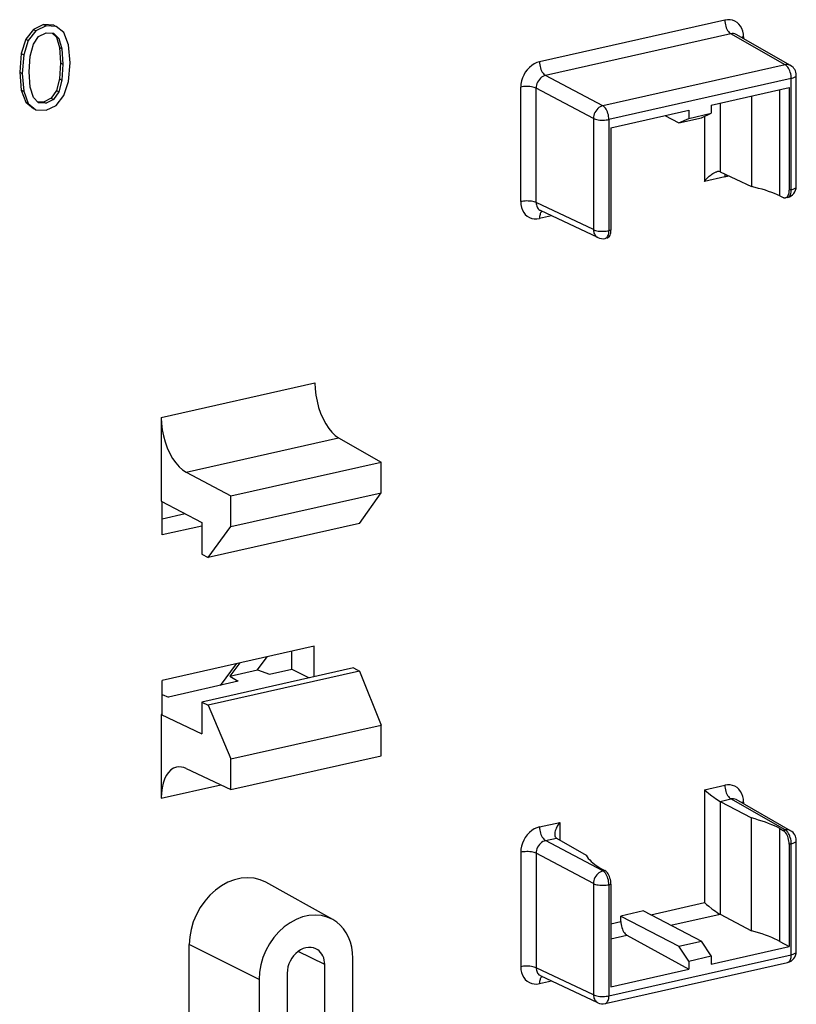
# Model space of a CAD drawing. Extents: x 0 to 420, y 0 to 297.
# Drawn here: x 335 to 347, y 224 to 239 of the extents above; entities that cross this region are included whole.
import ezdxf

# ---------------------------------------------------------------- set-up
doc = ezdxf.new("R2010")
doc.units = 0
doc.layers.get('0').update_dxf_attribs({"linetype": 'CONTINUOUS'})

msp = doc.modelspace()

# ---------------------------------------------------------------- linework, layer by layer
at = {"color": 7}
for p, q in [((345.802246, 238.639191), (343.052429, 238.020355)), ((335.542847, 238.499023), (335.431335, 238.355438)), ((335.579498, 238.47998), (335.467957, 238.33638)), ((335.694672, 238.573273), (335.542847, 238.499023)), ((335.542847, 238.499023), (335.579498, 238.47998)), ((335.731323, 238.55423), (335.579498, 238.47998)), ((335.694672, 238.573273), (335.731323, 238.55423)), ((335.84494, 238.565262), (335.694672, 238.573273)), ((335.881592, 238.546219), (335.731323, 238.55423)), ((335.84494, 238.565262), (335.881592, 238.546219)), ((335.99469, 238.453171), (335.881592, 238.546219)), ((335.431335, 238.355438), (335.363159, 238.143173)), ((335.467957, 238.33638), (335.399811, 238.12413)), ((335.431335, 238.355438), (335.467957, 238.33638)), ((335.542328, 238.279922), (335.619781, 238.393204)), ((335.619781, 238.393204), (335.731323, 238.451416)), ((335.731323, 238.451416), (335.841309, 238.443054)), ((335.82251, 238.444489), (335.883667, 238.384033)), ((335.841309, 238.443054), (335.920319, 238.36499)), ((335.883667, 238.384033), (335.920319, 238.36499)), ((335.883667, 238.384033), (335.930145, 238.230698)), ((335.920319, 238.36499), (335.966797, 238.211639)), ((336.062836, 238.271606), (335.99469, 238.453171)), ((345.892242, 238.435806), (343.142426, 237.816986)), ((346.697998, 237.975922), (345.892242, 238.435806)), ((346.779022, 237.964905), (345.972046, 238.425491)), ((346.080658, 238.388657), (346.080658, 238.363495)), ((335.49585, 238.105667), (335.542328, 238.279922)), ((335.930145, 238.230698), (335.966797, 238.211639)), ((335.930145, 238.230698), (335.945648, 238.00415)), ((335.966797, 238.211639), (335.9823, 237.985107)), ((336.087616, 238.00708), (336.062836, 238.271606)), ((335.363159, 238.143173), (335.339905, 237.867844)), ((335.363159, 238.143173), (335.399811, 238.12413)), ((335.399811, 238.12413), (335.376556, 237.848785)), ((335.481903, 237.872498), (335.49585, 238.105667)), ((335.49585, 237.643875), (335.481903, 237.872498)), ((335.945648, 238.00415), (335.930145, 237.767166)), ((335.945648, 238.00415), (335.9823, 237.985107)), ((335.9823, 237.985107), (335.966797, 237.748123)), ((336.062836, 237.729645), (336.087616, 238.00708)), ((346.697998, 237.975922), (343.992096, 237.366989)), ((335.339905, 237.867844), (335.376556, 237.848785)), ((335.339905, 237.867844), (335.363159, 237.601227)), ((335.376556, 237.848785), (335.399811, 237.582184)), ((335.930145, 237.767166), (335.883667, 237.594635)), ((335.966797, 237.748123), (335.920319, 237.575592)), ((335.930145, 237.767166), (335.966797, 237.748123)), ((335.99469, 237.519135), (336.062836, 237.729645)), ((343.992096, 237.366989), (343.142426, 237.816986)), ((346.787994, 237.772552), (344.082092, 237.163605)), ((346.787994, 236.122665), (346.787994, 237.772552)), ((346.863037, 236.170288), (346.863037, 237.820175)), ((335.363159, 237.601227), (335.399811, 237.582184)), ((335.363159, 237.601227), (335.431335, 237.419647)), ((335.399811, 237.582184), (335.467957, 237.400604)), ((335.542328, 237.49054), (335.49585, 237.643875)), ((335.883667, 237.594635), (335.804657, 237.479279)), ((335.883667, 237.594635), (335.920319, 237.575592)), ((342.774017, 235.945251), (342.774017, 237.644531)), ((343.852875, 237.179077), (343.003235, 237.629059)), ((343.003235, 235.929779), (343.003235, 237.629059)), ((345.602112, 237.376419), (346.757751, 237.63649)), ((346.620331, 236.029282), (346.620331, 237.60556)), ((346.757751, 237.63649), (346.757751, 236.11586)), ((335.619781, 237.41037), (335.542328, 237.49054)), ((335.804657, 237.479279), (335.694672, 237.423157)), ((335.841309, 237.460236), (335.731323, 237.404114)), ((335.804657, 237.479279), (335.841309, 237.460236)), ((335.920319, 237.575592), (335.841309, 237.460236)), ((335.881592, 237.373444), (335.99469, 237.519135)), ((346.196259, 237.510132), (346.196259, 236.167725)), ((335.431335, 237.419647), (335.467957, 237.400604)), ((335.431335, 237.419647), (335.542847, 237.326263)), ((335.467957, 237.400604), (335.579498, 237.30722)), ((335.542847, 237.326263), (335.579498, 237.30722)), ((335.579498, 237.30722), (335.731323, 237.3013)), ((335.694672, 237.423157), (335.602417, 237.428345)), ((335.731323, 237.404114), (335.619781, 237.41037)), ((335.694672, 237.423157), (335.731323, 237.404114)), ((335.731323, 237.3013), (335.881592, 237.373444)), ((344.112366, 237.041168), (345.267975, 237.301224)), ((345.267975, 237.301224), (345.267975, 237.180908)), ((345.602112, 237.376419), (345.602112, 237.256104)), ((345.731049, 237.405426), (345.731049, 236.38707)), ((343.852875, 237.179077), (343.852875, 235.52919)), ((344.082092, 237.163605), (344.082092, 235.513733)), ((344.912201, 237.221161), (345.121399, 237.112427)), ((345.121399, 237.112427), (345.455566, 237.187622)), ((345.121399, 237.112427), (345.267975, 237.180908)), ((345.267975, 237.180908), (345.602112, 237.256104)), ((345.455566, 237.187622), (345.602112, 237.256104)), ((345.501831, 237.209229), (345.501831, 236.245941)), ((344.112366, 237.041168), (344.112366, 235.520538)), ((345.802246, 236.313538), (345.501831, 236.245941)), ((345.731049, 236.38707), (346.196259, 236.167725)), ((346.787994, 236.122665), (346.757751, 236.11586)), ((346.620331, 236.029282), (346.667725, 236.006058)), ((346.732971, 236.00769), (346.702728, 236.000885)), ((343.852875, 235.52919), (343.003235, 235.929779)), ((343.231384, 235.734985), (343.052429, 235.694717)), ((343.919434, 235.410583), (343.068542, 235.811768)), ((344.057343, 235.405548), (344.0271, 235.398743)), ((344.112366, 235.520538), (344.082092, 235.513733)), ((337.439056, 232.742813), (339.720215, 233.256165)), ((337.439056, 232.742813), (337.439056, 232.127197)), ((337.808655, 231.931442), (340.070709, 232.440506)), ((340.070709, 232.440506), (340.701202, 232.080658)), ((337.439056, 232.127197), (337.439056, 231.500641)), ((338.473511, 231.579315), (340.701202, 232.080658)), ((340.701202, 231.623291), (340.701202, 232.080658)), ((337.808655, 231.931442), (338.473511, 231.579315)), ((338.473511, 231.121948), (340.701202, 231.623291)), ((340.380157, 231.170227), (340.701202, 231.623291)), ((337.439056, 231.500641), (338.040924, 231.181885)), ((337.451874, 230.998688), (337.451874, 231.493851)), ((338.473511, 231.121948), (338.473511, 231.579315)), ((337.795563, 231.311829), (337.451874, 231.234497)), ((338.040924, 231.181885), (338.040924, 230.712036)), ((340.380157, 231.170227), (338.134949, 230.664948)), ((338.040924, 231.131241), (337.451874, 230.998688)), ((338.134949, 230.664948), (338.473511, 231.121948)), ((338.040924, 230.712036), (338.134949, 230.664948)), ((339.707397, 229.348648), (337.451874, 228.841064)), ((339.377625, 229.005402), (339.377625, 229.274429)), ((339.707397, 228.89444), (339.707397, 229.348648)), ((338.867065, 228.9953), (339.013062, 229.192383)), ((340.290985, 229.025772), (338.040924, 228.519409)), ((340.380157, 228.9776), (338.134949, 228.472336)), ((338.551514, 229.088531), (338.312347, 228.765671)), ((338.60553, 229.100677), (338.459534, 228.903595)), ((338.459534, 228.903595), (338.867065, 228.9953)), ((338.867065, 228.9953), (339.045074, 228.930573)), ((339.045074, 228.930573), (339.377625, 229.005402)), ((339.377625, 229.005402), (339.636597, 228.87851)), ((340.290985, 229.025772), (340.380157, 228.9776)), ((340.380157, 228.9776), (340.701202, 228.177734)), ((337.451874, 228.336212), (337.451874, 228.841064)), ((338.582428, 228.826447), (337.546509, 228.593323)), ((338.459534, 228.903595), (338.582428, 228.826447)), ((337.451874, 228.63028), (337.546509, 228.593323)), ((338.040924, 228.519409), (338.040924, 228.049561)), ((338.040924, 228.519409), (338.134949, 228.472336)), ((338.134949, 228.472336), (338.473511, 227.676422)), ((337.451874, 228.336212), (337.439056, 228.333344)), ((337.439056, 228.333344), (337.439056, 227.706787)), ((337.439056, 228.333344), (338.040924, 228.049561)), ((338.473511, 227.676422), (340.701202, 228.177734)), ((340.701202, 227.720367), (340.701202, 228.177734)), ((337.439056, 227.706787), (337.439056, 227.091156)), ((338.473511, 227.219055), (340.701202, 227.720367)), ((338.473511, 227.219055), (338.473511, 227.676422)), ((337.808655, 227.532516), (338.473511, 227.219055)), ((337.439056, 227.091156), (338.322906, 227.29007)), ((345.501831, 227.216965), (345.802246, 227.284576)), ((345.501831, 227.216965), (345.501831, 225.542419)), ((345.731049, 227.044907), (345.892242, 227.081192)), ((346.697998, 226.621307), (345.892242, 227.081192)), ((346.779022, 226.610291), (345.972046, 227.070862)), ((345.731049, 227.044907), (346.196259, 226.798523)), ((345.731049, 227.044907), (345.731049, 225.370377)), ((346.080658, 227.034042), (346.080658, 227.008881)), ((346.196259, 225.123993), (346.196259, 226.798523)), ((343.052429, 226.665741), (343.352844, 226.733353)), ((343.352844, 226.733353), (343.352844, 226.470566)), ((346.620331, 224.966019), (346.620331, 226.640564)), ((346.620331, 226.640564), (346.667725, 226.614502)), ((346.667725, 226.614502), (346.697998, 226.621307)), ((343.142426, 226.462372), (343.30365, 226.498642)), ((343.30365, 226.498642), (343.744812, 226.246841)), ((343.992096, 226.01236), (343.142426, 226.462372)), ((346.757751, 226.411118), (346.787994, 226.417938)), ((346.757751, 226.411118), (346.757751, 224.890503)), ((346.787994, 224.768051), (346.787994, 226.417938)), ((346.863037, 224.815674), (346.863037, 226.465546)), ((342.774017, 226.289902), (342.774017, 224.590622)), ((343.852875, 225.824448), (343.003235, 226.274445)), ((343.003235, 226.274445), (343.003235, 224.575165)), ((343.974945, 226.045227), (344.022339, 226.01918)), ((343.992096, 226.01236), (344.022339, 226.01918)), ((339.984528, 225.292358), (338.992065, 225.844299)), ((343.852875, 225.824448), (343.852875, 224.174561)), ((344.082092, 225.80899), (344.112366, 225.815796)), ((344.082092, 225.80899), (344.082092, 224.159103)), ((344.112366, 225.815796), (344.112366, 224.295166)), ((344.703186, 225.362701), (345.501831, 225.542419)), ((344.594421, 225.41925), (344.260254, 225.34404)), ((344.260254, 225.34404), (345.121399, 224.896423)), ((344.260254, 225.263031), (344.260254, 225.34404)), ((344.594421, 225.41925), (345.455566, 224.971619)), ((345.003418, 225.206635), (345.731049, 225.370377)), ((345.731049, 225.370377), (346.196259, 225.123993)), ((344.112366, 225.229736), (344.260254, 225.263031)), ((344.112366, 225.006104), (344.350281, 225.059647)), ((344.350281, 225.059647), (345.267975, 224.555237)), ((338.891205, 224.403183), (337.85675, 224.92099)), ((337.85675, 218.969604), (337.85675, 224.92099)), ((345.121399, 224.896423), (345.455566, 224.971619)), ((345.267975, 224.675552), (345.121399, 224.896423)), ((345.602112, 224.750748), (345.455566, 224.971619)), ((345.602112, 224.630432), (346.757751, 224.890503)), ((346.620331, 224.966019), (346.757751, 224.890503)), ((339.865814, 224.622513), (339.472534, 224.819366)), ((344.082092, 224.159103), (346.787994, 224.768051)), ((345.267975, 224.675552), (345.602112, 224.750748)), ((345.602112, 224.750748), (345.602112, 224.630432)), ((339.865814, 218.671127), (339.865814, 224.622513)), ((340.283508, 218.765121), (340.283508, 224.716507)), ((344.0271, 224.044128), (346.732971, 224.653076)), ((345.267975, 224.675552), (345.267975, 224.555237)), ((339.308899, 224.497177), (339.308899, 218.545792)), ((343.852875, 224.174561), (343.003235, 224.575165)), ((343.919434, 224.055969), (343.068542, 224.457153)), ((344.112366, 224.295166), (345.267975, 224.555237)), ((338.891205, 224.403183), (338.891205, 218.451797)), ((343.052429, 224.340103), (343.231384, 224.380371))]:
    msp.add_line(p, q, dxfattribs=at)
for points in [[(346.080627, 238.388672), (346.07782, 238.432587), (346.069397, 238.474365), (346.055481, 238.513092), (346.036438, 238.548065), (346.012634, 238.578461), (345.984558, 238.603729), (345.952759, 238.623352), (345.917908, 238.636932), (345.880676, 238.644165), (345.841858, 238.644928), (345.802246, 238.639191)], [(345.802246, 238.639191), (345.803162, 238.616669), (345.805847, 238.593658), (345.810364, 238.570587), (345.816467, 238.547943), (345.824158, 238.526184), (345.833191, 238.505707), (345.843445, 238.486969), (345.854736, 238.470276), (345.86676, 238.456024), (345.879395, 238.444427), (345.892273, 238.435822)], [(346.080627, 238.388641), (346.077087, 238.387848), (346.073547, 238.386963), (346.070129, 238.386078), (346.066772, 238.385162), (346.063477, 238.384216), (346.060242, 238.38324), (346.057068, 238.382233), (346.054016, 238.381195), (346.050964, 238.380157)], [(343.052429, 238.020355), (343.012817, 238.00827), (342.973999, 237.990021), (342.936768, 237.966034), (342.901917, 237.936798), (342.870117, 237.902863), (342.84198, 237.864929), (342.818176, 237.823822), (342.799133, 237.780304), (342.785339, 237.735321), (342.776855, 237.689728), (342.773987, 237.644531)], [(343.052429, 238.020355), (343.053345, 237.997833), (343.056091, 237.974823), (343.060486, 237.951782), (343.06665, 237.929138), (343.074341, 237.907379), (343.083435, 237.886871), (343.093689, 237.868134), (343.104919, 237.851471), (343.117004, 237.837189), (343.129578, 237.825623), (343.142456, 237.816986)], [(346.778992, 237.964905), (346.771057, 237.969025), (346.762695, 237.972443), (346.754028, 237.975128), (346.745117, 237.977112), (346.735962, 237.978363), (346.726624, 237.978851), (346.717163, 237.978607), (346.707581, 237.977631), (346.697937, 237.975922)], [(346.788025, 237.772552), (346.787048, 237.795074), (346.784363, 237.818085), (346.779907, 237.841125), (346.773743, 237.86377), (346.766052, 237.885529), (346.757019, 237.906036), (346.746765, 237.924774), (346.735535, 237.941437), (346.72345, 237.955719), (346.710876, 237.967285), (346.697937, 237.975922)], [(343.142395, 237.816986), (343.122375, 237.811066), (343.102844, 237.802032), (343.084045, 237.7901), (343.066528, 237.775543), (343.050598, 237.758575), (343.03656, 237.739624), (343.024719, 237.719025), (343.015259, 237.697235), (343.008484, 237.674652), (343.004456, 237.651764), (343.003235, 237.629059)], [(346.788025, 237.772552), (346.802673, 237.776276), (346.816101, 237.780518), (346.828125, 237.785248), (346.838562, 237.790405), (346.847229, 237.795929), (346.854065, 237.801727), (346.85907, 237.807739), (346.862, 237.813934), (346.863037, 237.82016)], [(343.003235, 237.629059), (342.988586, 237.635376), (342.971558, 237.6409), (342.952393, 237.645569), (342.931519, 237.649261), (342.909302, 237.651917), (342.88623, 237.653473), (342.862732, 237.6539), (342.839294, 237.653198), (342.816406, 237.651367), (342.794495, 237.648468), (342.773987, 237.644531)], [(343.992065, 237.366974), (343.972473, 237.360809), (343.953247, 237.351593), (343.934753, 237.339539), (343.917419, 237.32486), (343.90155, 237.307892), (343.887512, 237.28891), (343.875549, 237.268372), (343.865967, 237.246674), (343.858948, 237.224243), (343.854492, 237.201569), (343.852844, 237.179047)], [(344.082092, 237.163605), (344.081177, 237.186127), (344.07843, 237.209137), (344.074036, 237.232208), (344.067871, 237.254852), (344.060181, 237.276611), (344.051086, 237.297089), (344.040833, 237.315826), (344.029602, 237.33252), (344.017517, 237.346771), (344.004944, 237.358368), (343.992065, 237.366974)], [(343.852844, 237.179047), (343.867493, 237.17276), (343.884521, 237.167206), (343.903687, 237.162567), (343.924561, 237.158875), (343.946777, 237.156219), (343.969849, 237.154663), (343.993347, 237.154236), (344.016785, 237.154938), (344.039673, 237.156769), (344.061584, 237.159668), (344.082092, 237.163605)], [(345.501831, 236.245941), (345.52298, 236.272736), (345.546173, 236.298462), (345.571228, 236.322693), (345.584534, 236.334198), (345.598114, 236.345016), (345.611542, 236.354767), (345.625183, 236.363708), (345.644775, 236.374756), (345.664673, 236.383591), (345.674591, 236.387009), (345.684479, 236.389648)], [(345.805359, 236.352386), (345.804749, 236.348297), (345.804138, 236.344147), (345.80365, 236.339935), (345.803223, 236.335693), (345.802856, 236.33136), (345.802551, 236.326996), (345.802429, 236.32254), (345.802307, 236.318085), (345.802246, 236.313568)], [(346.6203, 236.029266), (346.581848, 236.047272), (346.541077, 236.064667), (346.497986, 236.081451), (346.452698, 236.097595), (346.405273, 236.113068), (346.355835, 236.127838), (346.304443, 236.141876), (346.251221, 236.155182), (346.196228, 236.167725)], [(346.732971, 236.00769), (346.743469, 236.011444), (346.753174, 236.017883), (346.761902, 236.026825), (346.769592, 236.038116), (346.776062, 236.051666), (346.781189, 236.067108), (346.784973, 236.08432), (346.787231, 236.102936), (346.788025, 236.12265)], [(346.788025, 236.12265), (346.802673, 236.126373), (346.816101, 236.130646), (346.828125, 236.135376), (346.838562, 236.140533), (346.847229, 236.146027), (346.854065, 236.151825), (346.85907, 236.157867), (346.862, 236.164032), (346.863037, 236.170288)], [(346.667725, 236.006073), (346.671753, 236.004242), (346.67572, 236.002747), (346.679688, 236.001556), (346.683655, 236.000641), (346.687561, 236.000092), (346.691467, 235.999786), (346.695251, 235.999847), (346.699036, 236.000214), (346.702698, 236.000885)], [(346.702698, 236.000885), (346.713196, 236.004669), (346.722961, 236.011078), (346.731689, 236.02002), (346.73938, 236.031342), (346.74585, 236.04483), (346.750977, 236.060333), (346.7547, 236.077515), (346.757019, 236.09613), (346.757751, 236.115875)], [(343.003235, 235.929779), (342.988586, 235.936096), (342.971558, 235.94162), (342.952393, 235.946289), (342.931519, 235.949982), (342.909302, 235.952637), (342.88623, 235.954193), (342.862732, 235.95462), (342.839294, 235.953918), (342.816406, 235.952087), (342.794495, 235.949188), (342.773987, 235.945251)], [(342.773987, 235.945251), (342.776855, 235.901337), (342.785339, 235.859558), (342.799133, 235.820831), (342.818176, 235.785858), (342.84198, 235.755463), (342.870117, 235.730194), (342.901917, 235.710571), (342.936768, 235.696991), (342.973999, 235.689758), (343.012817, 235.688995), (343.052429, 235.694733)], [(343.003235, 235.929779), (343.003967, 235.912415), (343.006409, 235.89566), (343.010681, 235.87973), (343.016663, 235.864838), (343.024231, 235.851135), (343.033325, 235.838837), (343.043884, 235.828094), (343.055603, 235.819), (343.068542, 235.811768)], [(343.090149, 235.801727), (343.082703, 235.795258), (343.075867, 235.787201), (343.069885, 235.777618), (343.064636, 235.766571), (343.060364, 235.754242), (343.056946, 235.740753), (343.054443, 235.726196), (343.052917, 235.710785), (343.052429, 235.694733)], [(343.852844, 235.529175), (343.867493, 235.522858), (343.884521, 235.517334), (343.903687, 235.512665), (343.924561, 235.509003), (343.946777, 235.506317), (343.969849, 235.504791), (343.993347, 235.504364), (344.016785, 235.505035), (344.039673, 235.506866), (344.061584, 235.509796), (344.082092, 235.513702)], [(343.852844, 235.529175), (343.853943, 235.511627), (343.85675, 235.494751), (343.861267, 235.478699), (343.867371, 235.463715), (343.875061, 235.449921), (343.884277, 235.437592), (343.894836, 235.426849), (343.906555, 235.417816), (343.919373, 235.410583)], [(344.027039, 235.398743), (344.037537, 235.402496), (344.047302, 235.408936), (344.05603, 235.417877), (344.063721, 235.429169), (344.07019, 235.442719), (344.075317, 235.45816), (344.079041, 235.475372), (344.08136, 235.493988), (344.082092, 235.513702)], [(344.057312, 235.405548), (344.06781, 235.409332), (344.077576, 235.415741), (344.086304, 235.424683), (344.093994, 235.436005), (344.100464, 235.449493), (344.105591, 235.464996), (344.109314, 235.482178), (344.111633, 235.500793), (344.112366, 235.520538)], [(339.720215, 233.256195), (339.723755, 233.166107), (339.734314, 233.073944), (339.75177, 232.981598), (339.775635, 232.8909), (339.805481, 232.803619), (339.840759, 232.721527), (339.880798, 232.64624), (339.924622, 232.579254), (339.971558, 232.521912), (340.020569, 232.475372), (340.07074, 232.440521)], [(337.439026, 232.742828), (337.44281, 232.652802), (337.453918, 232.56076), (337.47229, 232.468658), (337.497498, 232.378235), (337.528992, 232.291351), (337.566223, 232.209686), (337.608337, 232.134857), (337.654602, 232.06842), (337.704102, 232.011658), (337.755798, 231.965698), (337.808655, 231.931458)], [(337.664978, 227.552399), (337.621887, 227.537018), (337.582031, 227.511139), (337.546021, 227.475189), (337.514465, 227.429718), (337.487976, 227.375519), (337.466858, 227.313477), (337.451477, 227.244629), (337.4422, 227.170105), (337.439026, 227.091156)], [(345.501831, 227.216965), (345.531525, 227.190903), (345.563782, 227.164001), (345.611969, 227.125885), (345.637054, 227.107025), (345.662354, 227.08876), (345.686676, 227.072037), (345.710083, 227.057007), (345.731049, 227.044907)], [(346.080627, 227.034027), (346.07782, 227.077972), (346.069397, 227.11972), (346.055481, 227.158478), (346.036438, 227.19342), (346.012634, 227.223846), (345.984558, 227.249115), (345.952759, 227.268707), (345.917908, 227.282318), (345.880676, 227.28952), (345.841858, 227.290314), (345.802246, 227.284576)], [(345.802246, 227.284576), (345.803162, 227.262054), (345.805847, 227.239044), (345.810364, 227.215973), (345.816467, 227.193329), (345.824158, 227.17157), (345.833191, 227.151093), (345.843445, 227.132355), (345.854736, 227.115662), (345.86676, 227.10141), (345.879395, 227.089813), (345.892273, 227.081207)], [(346.080627, 227.034027), (346.077087, 227.033234), (346.073547, 227.032349), (346.070129, 227.031464), (346.066772, 227.030548), (346.063477, 227.029602), (346.060242, 227.028625), (346.057068, 227.027618), (346.054016, 227.026581), (346.050964, 227.025543)], [(346.6203, 226.640564), (346.581848, 226.660736), (346.541077, 226.680389), (346.497986, 226.699371), (346.452698, 226.717743), (346.405273, 226.735382), (346.355835, 226.752319), (346.304443, 226.768524), (346.251221, 226.783905), (346.196228, 226.798523)], [(343.052429, 226.665741), (343.012817, 226.653625), (342.973999, 226.635406), (342.936768, 226.61142), (342.901917, 226.582153), (342.870117, 226.548218), (342.84198, 226.510284), (342.818176, 226.469177), (342.799133, 226.42569), (342.785339, 226.380676), (342.776855, 226.335114), (342.773987, 226.289886)], [(343.052429, 226.665741), (343.053345, 226.643219), (343.056091, 226.620209), (343.060486, 226.597168), (343.06665, 226.574524), (343.074341, 226.552765), (343.083435, 226.532257), (343.093689, 226.513519), (343.104919, 226.496857), (343.117004, 226.482574), (343.129578, 226.471008), (343.142456, 226.462372)], [(343.352844, 226.733353), (343.333832, 226.705963), (343.316711, 226.677399), (343.30899, 226.662735), (343.30188, 226.647919), (343.293579, 226.628052), (343.286743, 226.608246), (343.281677, 226.588669), (343.278809, 226.571518), (343.277802, 226.554901)], [(346.778992, 226.610291), (346.771057, 226.61441), (346.762695, 226.617828), (346.754028, 226.620514), (346.745117, 226.622498), (346.735962, 226.623749), (346.726624, 226.624237), (346.717163, 226.623993), (346.707581, 226.623016), (346.697937, 226.621307)], [(346.788025, 226.417938), (346.787048, 226.44046), (346.784363, 226.46347), (346.779907, 226.486511), (346.773743, 226.509155), (346.766052, 226.530914), (346.757019, 226.551422), (346.746765, 226.57016), (346.735535, 226.586823), (346.72345, 226.601105), (346.710876, 226.612671), (346.697937, 226.621307)], [(343.277771, 226.554901), (343.278137, 226.546204), (343.279114, 226.538055), (343.280701, 226.530457), (343.28302, 226.523468), (343.28595, 226.517151), (343.28949, 226.511475), (343.29364, 226.5065), (343.29834, 226.502228), (343.30365, 226.498657)], [(346.757751, 226.411102), (346.756836, 226.433624), (346.754089, 226.456635), (346.749695, 226.479706), (346.74353, 226.50235), (346.73584, 226.524139), (346.726746, 226.544586), (346.716492, 226.563354), (346.705261, 226.580048), (346.693176, 226.594299), (346.680603, 226.605865), (346.667725, 226.614502)], [(343.142395, 226.462372), (343.122375, 226.456451), (343.102844, 226.447418), (343.084045, 226.435486), (343.066528, 226.420929), (343.050598, 226.403961), (343.03656, 226.38501), (343.024719, 226.36441), (343.015259, 226.342621), (343.008484, 226.320038), (343.004456, 226.29715), (343.003235, 226.274445)], [(346.788025, 226.417938), (346.802673, 226.421661), (346.816101, 226.425903), (346.828125, 226.430634), (346.838562, 226.435791), (346.847229, 226.441315), (346.854065, 226.447113), (346.85907, 226.453125), (346.862, 226.45932), (346.863037, 226.465546)], [(343.003235, 226.274445), (342.988586, 226.280731), (342.971558, 226.286285), (342.952393, 226.290924), (342.931519, 226.294647), (342.909302, 226.297272), (342.88623, 226.298859), (342.862732, 226.299286), (342.839294, 226.298553), (342.816406, 226.296722), (342.794495, 226.293854), (342.773987, 226.289886)], [(343.744812, 226.246857), (343.75946, 226.223175), (343.776978, 226.199738), (343.797241, 226.176544), (343.820251, 226.153656), (343.846008, 226.131104), (343.874329, 226.108948), (343.905334, 226.08725), (343.938904, 226.065979), (343.974915, 226.045258)], [(338.992065, 225.84433), (338.907654, 225.882111), (338.8172, 225.905121), (338.722351, 225.912933), (338.624939, 225.905396), (338.52655, 225.88266), (338.42926, 225.845184), (338.334656, 225.793579), (338.24469, 225.728851), (338.160828, 225.652191), (338.084778, 225.565002), (338.017822, 225.468903), (337.961304, 225.365692), (337.916199, 225.257263), (337.883362, 225.145599), (337.863464, 225.032837), (337.85675, 224.92099)], [(343.992065, 226.01236), (343.972473, 226.006195), (343.953247, 225.996979), (343.934753, 225.984894), (343.917419, 225.970245), (343.90155, 225.953247), (343.887512, 225.934296), (343.875549, 225.913727), (343.865967, 225.892059), (343.858948, 225.869598), (343.854492, 225.846924), (343.852844, 225.824432)], [(344.082092, 225.80899), (344.081177, 225.831512), (344.07843, 225.854523), (344.074036, 225.877563), (344.067871, 225.900208), (344.060181, 225.921967), (344.051086, 225.942474), (344.040833, 225.961212), (344.029602, 225.977875), (344.017517, 225.992157), (344.004944, 226.003723), (343.992065, 226.01236)], [(344.112366, 225.815796), (344.11145, 225.838318), (344.108704, 225.861328), (344.104309, 225.884369), (344.098145, 225.907013), (344.090454, 225.928802), (344.08136, 225.94928), (344.071106, 225.968048), (344.059875, 225.984711), (344.047791, 225.998993), (344.035217, 226.010529), (344.022339, 226.019196)], [(343.852844, 225.824432), (343.867493, 225.818146), (343.884521, 225.812592), (343.903687, 225.807953), (343.924561, 225.80423), (343.946777, 225.801605), (343.969849, 225.800018), (343.993347, 225.799591), (344.016785, 225.800323), (344.039673, 225.802155), (344.061584, 225.805023), (344.082092, 225.80899)], [(345.501831, 225.542419), (345.531555, 225.516403), (345.563782, 225.489471), (345.611969, 225.451355), (345.637054, 225.432495), (345.662354, 225.41423), (345.686676, 225.397491), (345.710083, 225.382477), (345.731049, 225.370377)], [(339.984558, 225.292358), (339.903259, 225.328766), (339.816162, 225.350922), (339.724792, 225.358429), (339.63092, 225.351196), (339.536255, 225.329315), (339.442566, 225.293182), (339.351501, 225.2435), (339.264771, 225.181183), (339.184021, 225.10733), (339.110779, 225.023376), (339.046326, 224.930847), (338.991882, 224.831451), (338.948425, 224.72702), (338.91687, 224.619507), (338.897644, 224.510895), (338.891174, 224.403168)], [(340.283508, 224.716522), (340.279541, 224.799286), (340.267639, 224.879364), (340.247925, 224.955719), (340.220642, 225.027588), (340.186096, 225.094086), (340.144714, 225.154449), (340.096985, 225.208038), (340.043396, 225.254181), (339.984558, 225.292358)], [(344.260254, 225.263031), (344.261169, 225.240509), (344.263855, 225.217499), (344.268372, 225.194427), (344.274475, 225.171783), (344.282166, 225.150024), (344.291199, 225.129547), (344.301453, 225.110809), (344.312744, 225.094116), (344.324768, 225.079865), (344.337402, 225.068268), (344.350281, 225.059662)], [(346.6203, 224.966034), (346.581848, 224.986237), (346.541077, 225.005829), (346.497986, 225.024841), (346.452698, 225.043182), (346.405273, 225.060822), (346.355835, 225.077789), (346.304504, 225.093964), (346.251282, 225.109375), (346.196289, 225.123993)], [(339.735901, 224.858215), (339.700989, 224.871368), (339.663818, 224.878265), (339.625061, 224.878693), (339.585632, 224.872681), (339.546204, 224.860352), (339.507507, 224.841949), (339.47052, 224.817871), (339.435852, 224.788574), (339.404297, 224.754669), (339.376404, 224.716827), (339.352783, 224.675812), (339.333862, 224.632416), (339.320129, 224.587616), (339.311707, 224.542206), (339.308899, 224.497162)], [(339.865845, 224.622528), (339.864075, 224.657135), (339.858887, 224.690521), (339.850281, 224.722321), (339.838318, 224.752045), (339.823303, 224.779327), (339.805237, 224.803925), (339.784485, 224.825409), (339.761292, 224.843597), (339.735901, 224.858215)], [(346.732971, 224.653076), (346.743469, 224.65683), (346.753174, 224.663269), (346.761902, 224.672211), (346.769592, 224.683502), (346.776062, 224.697052), (346.781189, 224.712494), (346.784973, 224.729706), (346.787231, 224.748322), (346.788025, 224.768036)], [(346.788025, 224.768036), (346.802673, 224.771759), (346.816101, 224.776031), (346.828125, 224.780762), (346.838562, 224.785919), (346.847229, 224.791412), (346.854065, 224.797211), (346.85907, 224.803253), (346.862, 224.809418), (346.863037, 224.815674)], [(343.003235, 224.575165), (342.988586, 224.581451), (342.971558, 224.587006), (342.952393, 224.591644), (342.931519, 224.595367), (342.909302, 224.597992), (342.88623, 224.599579), (342.862732, 224.600006), (342.839294, 224.599274), (342.816406, 224.597443), (342.794495, 224.594574), (342.773987, 224.590607)], [(342.773987, 224.590607), (342.776855, 224.546692), (342.785339, 224.504913), (342.799133, 224.466187), (342.818176, 224.431244), (342.84198, 224.400848), (342.870117, 224.375549), (342.901917, 224.355927), (342.936768, 224.342377), (342.973999, 224.335114), (343.012817, 224.334381), (343.052429, 224.340118)], [(343.003235, 224.575165), (343.003967, 224.5578), (343.006409, 224.541046), (343.010681, 224.525116), (343.016663, 224.510223), (343.024231, 224.496521), (343.033325, 224.484222), (343.043884, 224.47348), (343.055603, 224.464386), (343.068542, 224.457153)], [(343.090149, 224.447113), (343.082703, 224.440643), (343.075867, 224.432587), (343.069885, 224.423004), (343.064636, 224.411957), (343.060364, 224.399628), (343.056946, 224.386139), (343.054443, 224.371582), (343.052917, 224.356171), (343.052429, 224.340118)], [(343.852844, 224.174561), (343.867493, 224.168243), (343.884521, 224.16272), (343.903687, 224.158051), (343.924561, 224.154388), (343.946777, 224.151703), (343.969849, 224.150177), (343.993347, 224.14975), (344.016785, 224.150421), (344.039673, 224.152252), (344.061584, 224.155182), (344.082092, 224.159088)], [(343.852844, 224.174561), (343.853943, 224.157013), (343.85675, 224.140137), (343.861267, 224.124084), (343.867371, 224.1091), (343.875061, 224.095337), (343.884277, 224.082977), (343.894836, 224.072235), (343.906555, 224.063202), (343.919373, 224.055969)], [(344.027039, 224.044128), (344.037537, 224.047882), (344.047302, 224.054321), (344.05603, 224.063263), (344.063721, 224.074554), (344.07019, 224.088104), (344.075317, 224.103546), (344.079041, 224.120758), (344.08136, 224.139374), (344.082092, 224.159088)]]:
    msp.add_lwpolyline(points, dxfattribs=at)
for centre, radius, start, end in [((345.919464, 238.330215), 0.10892, 61.097395, 104.448202), ((346.696381, 237.82016), 0.166667, 0.001642, 60.279322), ((345.704437, 236.320038), 0.072249, 68.352579, 106.004871), ((345.739075, 236.591217), 0.284773, 282.813528, 293.402719), ((346.696381, 236.170288), 0.166667, 282.68357, 0.001643), ((343.990479, 235.56134), 0.166667, 244.7621, 282.683577), ((337.707397, 227.336029), 0.22075, 62.736763, 101.096328), ((345.919464, 226.975601), 0.10892, 61.097374, 104.448202), ((346.696381, 226.465546), 0.166667, 0.001642, 60.279322), ((346.696381, 224.815674), 0.166667, 282.68357, 0.001643), ((343.990479, 224.206726), 0.166667, 244.762141, 282.683577)]:
    msp.add_arc(centre, radius, start, end, dxfattribs=at)

doc.saveas('drawing.dxf')
